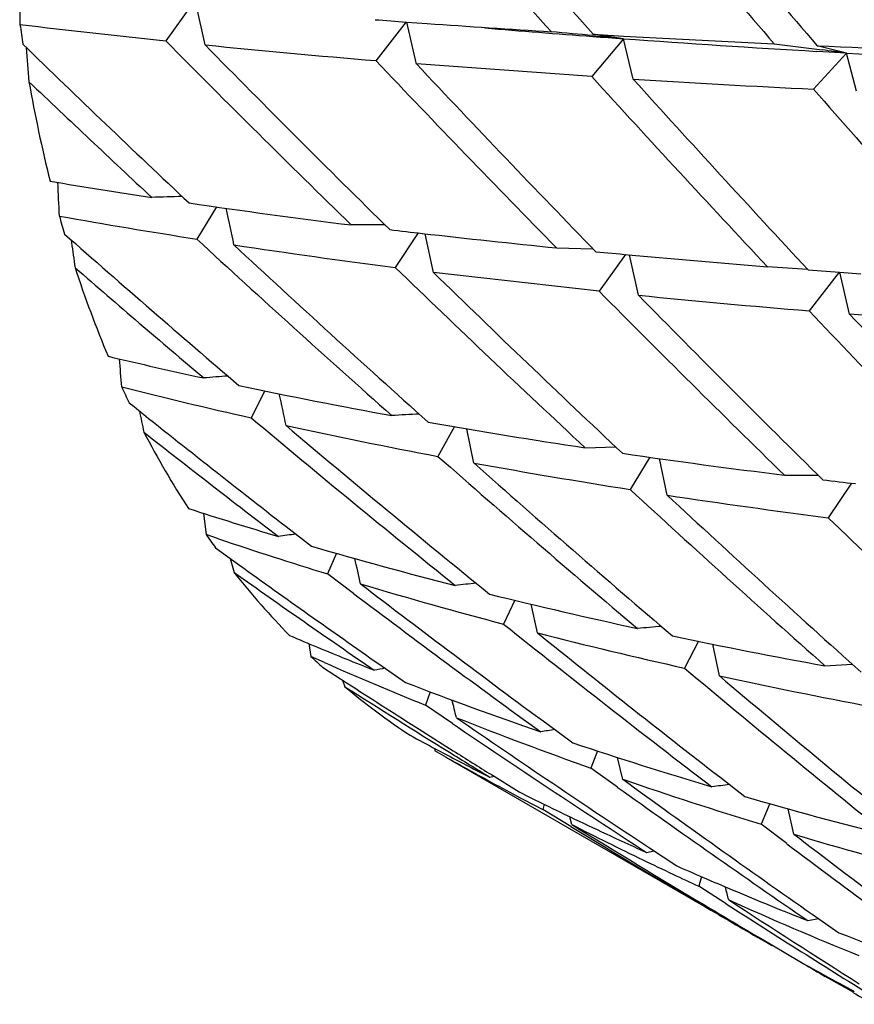
# Model space of a CAD drawing. Units: inches. Extents: x 0.4 to 16.6, y 0.6 to 10.4.
# Drawn here: x 13.6 to 13.7, y 8.6 to 8.7 of the extents above; entities that cross this region are included whole.
import ezdxf

# ---------------------------------------------------------------- set-up
doc = ezdxf.new("R2010")
doc.units = ezdxf.units.IN
doc.header["$LTSCALE"] = 0.935
doc.header["$MEASUREMENT"] = 0
doc.layers.get('0').update_dxf_attribs({"linetype": 'CONTINUOUS'})

msp = doc.modelspace()

# ---------------------------------------------------------------- linework, layer by layer
at = {"color": 7, "linetype": 'CONTINUOUS'}
for p, q in [((13.5814837043, 8.699264639), (13.5815246205, 8.6972226732)), ((13.604521023, 8.6999308626), (13.6009925648, 8.6950254859)), ((13.6062558194, 8.6944847167), (13.6050693064, 8.6998801165)), ((13.6331132333, 8.6975496319), (13.6290920367, 8.6923774779)), ((13.6331706305, 8.6975415538), (13.6359321269, 8.6973451079)), ((13.6344958215, 8.6919304959), (13.63320757, 8.69754316)), ((13.6621709064, 8.6953155129), (13.6579259057, 8.6902644549)), ((13.6580803436, 8.6957209757), (13.6589138733, 8.6956407641)), ((13.6580983831, 8.6959084352), (13.6621853102, 8.6956728154)), ((13.6621722528, 8.6953162648), (13.6580996427, 8.6959099043)), ((13.6634763929, 8.6899224623), (13.6621722528, 8.6953162648)), ((13.6621853102, 8.6956728154), (13.6823013904, 8.6946394402)), ((13.6823012929, 8.6946424913), (13.6879869738, 8.6939132109)), ((13.6879868725, 8.6939132775), (13.6887292687, 8.6938176274)), ((13.6919493082, 8.6933888736), (13.6879911216, 8.693619744)), ((13.6919510975, 8.693397605), (13.6880467267, 8.6943778409)), ((13.6919473025, 8.6933951678), (13.6875693002, 8.688580245)), ((13.6932854642, 8.6883001142), (13.6919510975, 8.693397605)), ((13.6579260207, 8.690263752), (13.6345014867, 8.6919376461)), ((13.6077839162, 8.6728524574), (13.6051436812, 8.6685497053)), ((13.6347330609, 8.6693734383), (13.6316655115, 8.6647473034)), ((13.6367692769, 8.6640930505), (13.6356630944, 8.6692680062)), ((13.5883478607, 8.6684674173), (13.5884020588, 8.6680865265)), ((13.6532099532, 8.6673737535), (13.6581305708, 8.6672281344)), ((13.662440763, 8.6664952868), (13.6589104523, 8.6615873598)), ((13.6627790267, 8.6664590216), (13.6813922439, 8.6648658672)), ((13.6641590253, 8.6610599919), (13.662985549, 8.666445266)), ((13.6813915839, 8.6648682587), (13.6867537388, 8.6645257037)), ((13.6589107095, 8.6615868399), (13.6367741766, 8.6641001554)), ((13.6868323259, 8.6644406489), (13.6910462013, 8.6641247915)), ((13.6909767988, 8.664133278), (13.6869614375, 8.6589700005)), ((13.6910462013, 8.6641247915), (13.6938649157, 8.6639190833)), ((13.6923761718, 8.6585265597), (13.6910890371, 8.6641252064)), ((13.7158560073, 8.6568186153), (13.6923750179, 8.6585251032)), ((13.6142529545, 8.6482796238), (13.6123958922, 8.6446927655)), ((13.639600822, 8.643499843), (13.6373789558, 8.6395320119)), ((13.642188764, 8.6386308366), (13.6412126128, 8.6432242726)), ((13.6570635259, 8.6406715371), (13.6611349814, 8.6407910676)), ((13.6657031338, 8.639416526), (13.6630615598, 8.6351115658)), ((13.6680118006, 8.6343572836), (13.666995347, 8.6392335085)), ((13.683663752, 8.6370300533), (13.6881851949, 8.6370130243)), ((13.6926129987, 8.6359570853), (13.6895341879, 8.6313388188)), ((13.606061615, 8.6319190124), (13.6063820379, 8.629084191)), ((13.6080651721, 8.6285215643), (13.6063820379, 8.629084191)), ((13.6170795598, 8.6301637312), (13.6204729519, 8.6275376678)), ((13.6076581115, 8.6273038159), (13.6108697248, 8.6250004279)), ((13.6238136027, 8.6265871079), (13.622634826, 8.6238309047)), ((13.609614156, 8.6258993889), (13.610160644, 8.6240117567)), ((13.6260854035, 8.6212382102), (13.622635389, 8.6238309912)), ((13.6476285663, 8.6203252078), (13.6461422652, 8.6171292636)), ((13.6506688142, 8.6159454085), (13.6498129597, 8.6197971419)), ((13.672171796, 8.6148433243), (13.6703137629, 8.611254612)), ((13.620137094, 8.6145209815), (13.6204031635, 8.6127977168)), ((13.674973958, 8.6102354551), (13.6740846606, 8.6144511844)), ((13.6222178696, 8.6120023169), (13.6204031635, 8.6127977168)), ((13.6219423836, 8.6113737952), (13.62524497, 8.6092423365)), ((13.6219423836, 8.6113737952), (13.6252490356, 8.6092485935)), ((13.6294535257, 8.6118288949), (13.6330164279, 8.6093473884)), ((13.6890819637, 8.6115669001), (13.6927484572, 8.6117588678)), ((13.6246030557, 8.609662417), (13.6249393274, 8.608766711)), ((13.6363128935, 8.6080973622), (13.6356990086, 8.6062931269)), ((13.6393115416, 8.6038542058), (13.6356996486, 8.6062934139)), ((13.6343548858, 8.6034188233), (13.6394197173, 8.6002162015)), ((13.6519063833, 8.6038360536), (13.6553875577, 8.6012787343)), ((13.6368892848, 8.6005475666), (13.6369601124, 8.600196741)), ((13.6385036153, 8.5993344622), (13.6369601124, 8.600196741)), ((13.6370902235, 8.6004393057), (13.6386514807, 8.599617941)), ((13.6370904451, 8.6004396214), (13.6371725169, 8.6003955807)), ((13.6586820024, 8.6001961649), (13.6578172371, 8.5978923633)), ((13.6728823332, 8.5794385286), (13.6384834154, 8.5992983038)), ((13.6620756921, 8.5963945291), (13.6613743507, 8.599311627)), ((13.6613467595, 8.5953726231), (13.657815177, 8.5978917252)), ((13.6443010433, 8.5966850698), (13.644866634, 8.5968105243)), ((13.6445117724, 8.5970213405), (13.6482214212, 8.5947096101)), ((13.675015776, 8.5967120662), (13.6783908562, 8.5940995066)), ((13.6515630474, 8.5930710737), (13.6513824101, 8.5923560135)), ((13.6551320012, 8.5900951267), (13.6513831094, 8.5923565006)), ((13.6817320902, 8.593150419), (13.6805526899, 8.5903927368)), ((13.6849357003, 8.5890749219), (13.6841816386, 8.5924567081)), ((13.6552834882, 8.5903462608), (13.65498821, 8.5914097659)), ((13.6839871503, 8.5878114211), (13.6805532934, 8.59039283)), ((13.6656482846, 8.5872326529), (13.6692892242, 8.584832252)), ((13.665252008, 8.586632224), (13.6662651153, 8.5868372841)), ((13.6725907604, 8.5834060224), (13.6722197501, 8.5821246884)), ((13.6758998642, 8.5797705951), (13.6722174568, 8.5821233647)), ((13.6867939351, 8.5775257453), (13.6882500096, 8.5777900923)), ((13.6873893674, 8.5783786428), (13.6909343323, 8.5759092272)), ((13.6805421749, 8.5751193596), (13.6857375372, 8.5720609462)), ((13.6819274386, 8.5742197511), (13.6804983669, 8.5750492253)), ((13.6819288194, 8.5742208431), (13.6820383758, 8.5742473623)), ((13.6929244381, 8.5679096116), (13.6891202031, 8.5700729013)), ((13.6891439341, 8.5701814096), (13.6891226681, 8.5700749044)), ((13.6891446681, 8.5701811519), (13.6891226681, 8.5700749044)), ((13.6929070369, 8.5678754359), (13.6928143571, 8.568183746)), ((13.6929070369, 8.5678754359), (13.6928165813, 8.5681845118))]:
    msp.add_line(p, q, dxfattribs=at)
for centre, radius, start, end in [((15.0927537669, 9.9958947969), 1.9399393025, 221.0466173263, 222.0630097006), ((15.1433802625, 10.0247558522), 1.9929620465, 220.8304716619, 221.818263027), ((15.4222068061, 10.1983783438), 2.2996742261, 219.9833016444, 220.8356995156), ((15.5125298052, 10.259056795), 2.4035360395, 219.8013999065, 220.6164474652), ((15.3443467504, 10.0528898313), 2.123628716, 218.8871365603, 219.805770918), ((13.7176822685, 9.8742847584), 1.1797740405, 265.6872212072, 265.8921702146), ((13.790349188, 8.7259985996), 0.2107978983, 187.8459189766, 188.5767088438), ((13.725709453, 9.8871622293), 1.1986431551, 263.0911581302, 264.0276686441), ((13.788274704, 10.8546721971), 2.1626993389, 265.9606861911, 266.4012906325), ((13.7847677633, 10.395668188), 1.7047691602, 265.2518018346, 265.737736152), ((13.5903887592, 7.993791089), 0.7051877363, 84.4916190936, 84.9448141368), ((14.9636254928, 10.0448013887), 1.9179843946, 224.7284310011, 225.7716624061), ((13.7874717936, 10.4316872698), 1.7408895929, 265.7370929357, 265.8725800497), ((13.5907275349, 7.9963589899), 0.7025983037, 84.1638190852, 84.4307462836), ((13.8091865285, 10.7396506966), 2.0496172779, 265.8867580411, 266.6100801772), ((14.8739135556, 10.0267391769), 1.8557946696, 225.8770516642, 226.8246463677), ((14.6163338734, 8.7755130243), 1.0371758521, 184.5004416929, 184.7533967335), ((13.7453916143, 10.0796265751), 1.3921136352, 264.2639180211, 265.2078016019), ((14.9968064003, 10.0607312678), 1.9494271998, 224.4948982881, 225.520564139), ((13.8273261072, 11.846490104), 3.1551933474, 267.469906322, 267.9222950654), ((13.6194146712, 8.1533544654), 0.5448898447, 82.3504067964, 82.6916905517), ((14.9760599538, 9.9674576326), 1.8547637593, 223.4294788617, 224.502668978), ((13.8388231315, 11.2565061481), 2.5673219671, 266.720377341, 267.3194318633), ((15.0163663029, 9.9894606133), 1.895551693, 223.1970370768, 224.2457068936), ((13.7675083331, 8.7219459866), 0.187598762, 189.9394466548, 194.0884779791), ((14.864547829, 10.034399176), 1.8578610755, 226.374220135, 227.0689874351), ((15.2336892336, 10.1226410327), 2.1294915772, 222.2710066831, 223.2013977491), ((15.3018194715, 10.1686640788), 2.2070051218, 222.0689133676, 222.9662713411), ((13.7663381434, 10.3233473381), 1.6366653447, 266.3965399569, 267.2414266193), ((15.1934799263, 10.0015652835), 1.9979241437, 221.084812656, 222.0729786923), ((13.7375310683, 9.5877515667), 0.9240544713, 260.5335860756, 261.3858456699), ((11.4221383386, 8.5749710376), 2.1668070226, 2.5568098946, 2.6753697321), ((13.6154866112, 8.1389435552), 0.5354277034, 91.3134568032, 91.7509835686), ((13.7486341578, 9.6584797223), 0.99564711, 261.6540782111, 262.912937535), ((13.4270088713, 8.6317869805), 0.1866046471, 11.1217750487, 12.6548773973), ((13.7503457474, 8.7175407875), 0.1698783429, 195.6787909516, 196.5226650062), ((13.7430741038, 9.5460176856), 0.8882428097, 259.8660846264, 261.0667215681), ((13.6282263714, 8.0038395089), 0.6666036684, 89.8216607252, 90.2090359682), ((13.7390067177, 9.5792029563), 0.9157910393, 263.2227149987, 263.4964150121), ((14.7738476413, 10.0121627594), 1.7919084974, 228.5422086979, 229.529119143), ((14.8517569506, 10.0209715922), 1.8393176779, 227.3312803061, 228.4261031635), ((13.7977150497, 10.093869884), 1.4337955894, 263.494953057, 264.2156025784), ((14.5829621457, 8.8098171032), 1.0046080444, 188.110373298, 188.3036698894), ((13.7633152259, 9.6788055768), 1.0225670476, 261.3831631725, 262.6029034424), ((14.8787018525, 10.0321815649), 1.8630402891, 227.0839085136, 228.1642016365), ((13.8050244076, 10.1977716239), 1.5379050798, 264.5320786765, 264.6929588761), ((13.7325020971, 8.7116666974), 0.1510909795, 198.0977106113, 202.8906437974), ((14.7476205787, 10.0003747913), 1.7682216248, 229.0567800931, 229.7907049307), ((14.8757387914, 9.9516916809), 1.7899562156, 225.9703456884, 227.0905817547), ((14.907912462, 9.9677651884), 1.8208061563, 225.7237625566, 226.8237266761), ((15.0790059669, 10.0682469925), 1.9988404952, 224.727684608, 225.7272175177), ((13.78297677, 9.834074933), 1.1790222795, 264.215943621, 265.3288845057), ((15.1312508626, 10.1031375044), 2.0571751802, 224.5073830658, 225.4783871899), ((15.0947232572, 9.9935950155), 1.9398505102, 223.4723751478, 224.4998192959), ((15.0722887531, 9.9555165452), 1.8937657504, 223.2257202571, 224.2772724983), ((13.7578659661, 9.3491692224), 0.7154542186, 256.7027799075, 257.7521877103), ((11.8490413995, 8.516692187), 1.7510669002, 4.3267220265, 4.4495065202), ((13.6444907103, 8.1976407427), 0.4539857652, 94.44425012, 94.8523469602), ((13.7198611723, 8.7062405487), 0.1373331349, 204.7249092954, 205.697324823), ((13.7642990751, 9.3222156082), 0.6943427015, 255.897540054, 257.3630855061), ((13.7686124898, 9.3975949121), 0.765057039, 258.0949704025, 259.6538611746), ((13.39898812, 8.5993513082), 0.2225391318, 11.4847299178, 12.5970290745), ((14.6874759633, 10.0098261041), 1.7462006539, 231.3182372841, 232.1942814669), ((14.5398164074, 8.8448844491), 0.963182663, 191.940588297, 192.1132650221), ((13.672828899, 7.9467624681), 0.6994533445, 93.1115947045, 93.4109621457), ((14.7556269219, 10.0098594499), 1.7806337335, 230.0562098031, 231.1924304479), ((13.7823779545, 9.4051169501), 0.7791946712, 257.7515543429, 259.2753051165), ((14.7775875524, 10.0168134475), 1.797874162, 229.79728985, 230.9221702407), ((13.8037680408, 9.6041161861), 0.9745494467, 260.0906218665, 261.3419777521), ((13.7076204331, 8.6998345836), 0.1235157594, 207.5187782555, 212.9989197184), ((14.6663217705, 10.0027858675), 1.7293922298, 231.8517614906, 232.6050389174), ((13.7982585426, 9.5705927992), 0.9405712235, 261.6725048339, 263.0020369001), ((14.788725723, 9.9475867955), 1.7425866181, 228.6457901915, 229.802824707), ((13.8049820804, 9.5384725037), 0.9144413016, 259.7455242934, 261.0716775932), ((14.8086510483, 9.9517371075), 1.7563754144, 228.3845331527, 229.5313206872), ((13.8613104715, 10.0823984503), 1.4562516103, 263.1968238215, 263.3690582801), ((14.9494896584, 10.0306892234), 1.8980342883, 227.3304948987, 228.3898538482), ((13.8023220474, 9.5150229183), 0.890853594, 261.3284998455, 262.7265058275), ((14.989896036, 10.0565773954), 1.9416768322, 227.0940681454, 228.1296024678), ((13.7834701488, 9.1902456324), 0.5858381778, 252.1638357347, 253.3947487224), ((14.9450267821, 9.9311090237), 1.807115063, 225.992757859, 227.1037990944), ((13.69967026, 8.6946004904), 0.1139959555, 215.0803600148, 216.1813274809), ((13.6678766849, 8.2453672722), 0.3869579232, 97.34586293, 97.696802922), ((13.7913024516, 9.1734687083), 0.5749349512, 251.414622718, 252.9403460601), ((13.7930908582, 9.2220667483), 0.6190813914, 253.809665915, 255.653515362), ((13.3636000787, 8.5647728079), 0.2696844265, 12.3600697253, 13.0985925912), ((13.6928313841, 8.6892003362), 0.1052805878, 218.2569335025, 224.3481161295), ((14.5954436595, 10.0169302814), 1.7061666498, 234.7262636155, 235.4916905857), ((14.6140991462, 10.0217369225), 1.7196998704, 234.3115618801, 235.0704844309), ((13.8060786636, 9.2229373396), 0.6265649132, 253.3958809419, 255.2108938761), ((14.690525487, 10.013977321), 1.7513503466, 232.6097013386, 233.6270354017), ((13.7248343582, 7.8584160005), 0.7686056428, 96.1514617922, 96.3599461356), ((14.6785016266, 10.0189897283), 1.7496633377, 233.0226096713, 234.0413742965), ((13.8217451717, 9.3408266839), 0.7412498618, 256.1458298803, 257.7149506462), ((14.7214545121, 9.9658797992), 1.7249429336, 231.4358067595, 232.6092755626), ((14.7290803276, 9.9554064836), 1.7196228072, 231.1621094019, 232.1959685359), ((13.8248303565, 9.3007607663), 0.7066074743, 255.7312163022, 257.3688866708), ((13.7189614416, 7.9840993747), 0.6348322901, 94.6737123216, 94.9642772751), ((13.8180355214, 9.0888326828), 0.5139442255, 247.0391242662, 247.4920639878), ((13.8197963665, 9.3332443838), 0.7334204374, 258.1115532089, 259.7336999571), ((13.815416989, 9.0824994437), 0.5070910072, 247.4914576403, 248.4136072123), ((13.6890755633, 8.6854868004), 0.0999980068, 226.6275799745, 227.8290285811), ((13.825691744, 9.0743562178), 0.505153229, 246.2463346573, 247.9071986417), ((13.6881168747, 8.2839659383), 0.3323340016, 100.0153346384, 100.2717974271), ((14.8367598723, 10.0040355787), 1.8167098018, 230.0540328496, 231.1660091443), ((13.8240873088, 9.1041809527), 0.5304416442, 248.886849145, 250.9663359794), ((13.8248116408, 9.2975510297), 0.7034634866, 257.7015835142, 259.386687626), ((14.8708770952, 10.0256472416), 1.8529957455, 229.8050517575, 230.8954044905), ((13.6866893171, 8.6826523551), 0.096292002, 230.112780406, 236.5697486075), ((14.5345438706, 10.0450201247), 1.7000600852, 237.653200507, 238.2092643887), ((14.5450698372, 10.038117813), 1.699341906, 237.2289797194, 237.593529671), ((13.3070404644, 8.5237475465), 0.3424867016, 13.6609607962, 14.0659315761), ((13.8363773434, 9.1013584057), 0.5341939214, 248.4127487247, 250.4721695635), ((14.6107720152, 10.0169402356), 1.7138619075, 235.4922120799, 236.5328696383), ((14.6039876833, 10.0295638198), 1.7214182259, 235.9165795338, 236.9529430575), ((13.7890701776, 7.7364804186), 0.8771786766, 98.9237904526, 99.0496227984), ((13.8605191505, 9.0208505601), 0.4760946421, 241.5401933706, 242.0114442826), ((14.5479530475, 10.0426055801), 1.7046759022, 237.7939629855, 237.996009818), ((13.8454230591, 9.1692363115), 0.5989067551, 251.5000404313, 253.3665884012), ((13.8705225744, 9.0126808691), 0.4740196128, 240.693625012, 241.4623417948), ((13.861444589, 9.0226497134), 0.4781177647, 242.2260749466, 242.9889670832), ((14.5305463943, 10.0385124335), 1.692422748, 238.2082282863, 238.4222923095), ((13.870255045, 9.0121878502), 0.4734586856, 241.4622803687, 241.9940490593), ((13.8516650569, 9.1479493372), 0.5832230978, 251.0303271882, 252.9389687054), ((14.6775870654, 9.9958561825), 1.7290847455, 234.0336435515, 235.0632657439), ((14.6545497883, 9.9852351688), 1.7082745013, 234.450183936, 235.4926749518), ((13.7952623491, 7.7065329978), 0.8970924427, 97.6186528106, 97.76931304), ((13.8732579263, 9.0178460079), 0.4798643091, 241.9947203994, 242.459860559), ((13.86521018, 9.0300912151), 0.4864578743, 243.5089070821, 243.9651476686), ((13.8456390769, 9.1706322796), 0.6003015956, 253.8229168949, 255.7194686682), ((13.8619449298, 9.0234200163), 0.4790304441, 243.9658423931, 244.4892912523), ((13.867509438, 9.0351166487), 0.4919832325, 244.4910972688, 245.7254835543), ((14.537563388, 10.0499898744), 1.7058753048, 238.8491926423, 239.5444815063), ((14.5487341294, 10.0439458698), 1.7062264974, 238.4231716405, 239.1181208599), ((13.8736257368, 9.0185976682), 0.4807010171, 242.9854505969, 244.2474098831), ((13.8518228009, 9.1472511728), 0.582595358, 253.3539931903, 255.3026733354), ((14.7635207793, 10.0003732081), 1.7762670222, 232.611153981, 233.6130803178), ((14.7433211715, 9.9944181535), 1.7608986285, 233.0161041847, 234.0272619028), ((13.8807896758, 9.033424905), 0.4971682231, 244.24623668, 244.7573863614), ((13.8608035766, 9.0202994908), 0.475719942, 246.2605630568, 246.7135085587), ((13.8682430806, 9.006778789), 0.4677160192, 244.7555769358, 245.2214322616), ((13.8771212136, 9.0582070298), 0.5169903526, 246.7132372119, 247.2000465948), ((13.5310849117, 8.5428093505), 0.1499049417, 14.4778837602, 15.1743705369), ((13.8773577451, 9.0586526048), 0.5174927733, 247.1950219015, 248.3924416182), ((14.5368982843, 10.0488730929), 1.704575493, 239.5447259539, 239.840266085), ((14.5453519153, 10.0382875931), 1.6996344215, 239.1180698067, 239.4146688534), ((14.5879125527, 10.0043349657), 1.6915031567, 237.3724294388, 238.1790586593), ((13.8822682053, 9.0379375863), 0.5018870846, 245.7621925676, 247.9211228868), ((14.6033431866, 10.0050406815), 1.699836826, 236.9471497484, 237.6459854694), ((13.8795069994, 9.0647239345), 0.5239269691, 248.9046147053, 251.0041426927), ((13.914660529, 8.980513811), 0.468230156, 240.7309535749, 241.2108911527), ((13.9299722345, 8.981741299), 0.4769492328, 239.2665507059, 239.6696679856), ((13.9180543485, 8.9866946835), 0.4752814814, 241.211167331, 241.7381060941), ((13.925127904, 8.9733602364), 0.4672687565, 240.2000441396, 240.5794455939)]:
    msp.add_arc(centre, radius, start, end, dxfattribs=at)

doc.saveas('drawing.dxf')
